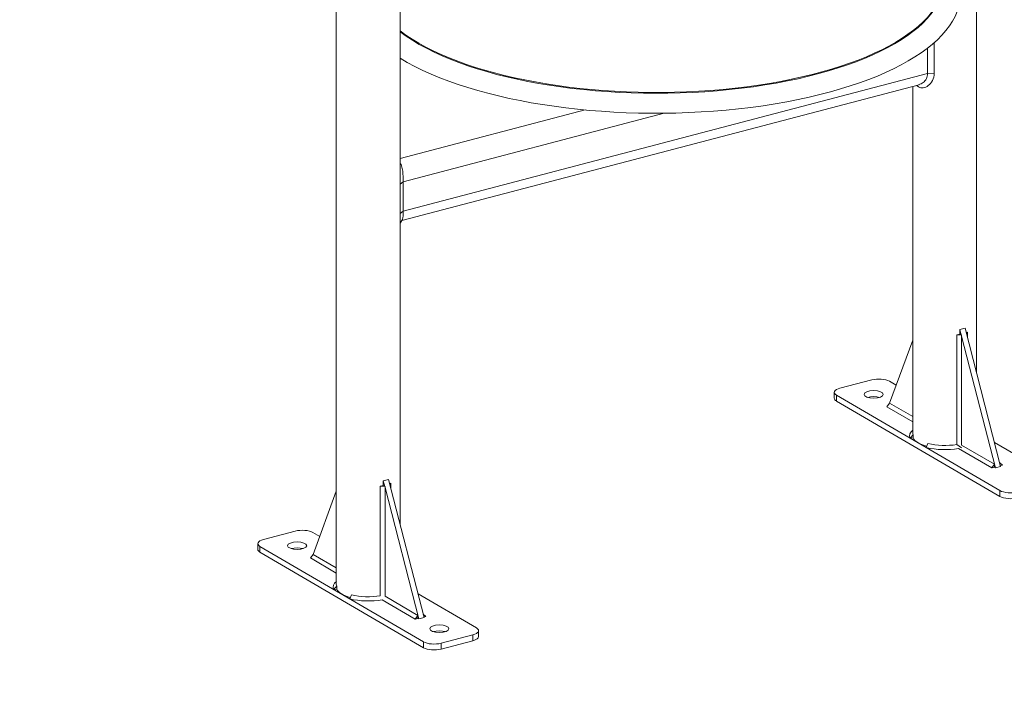
# Model space of a CAD drawing. Units: millimetres. Extents: x 0 to 287, y -29 to 204.
# Drawn here: x 0 to 40, y 113 to 140 of the extents above; entities that cross this region are included whole.
import ezdxf
from ezdxf import colors
from ezdxf.entities.mleader import LeaderData, LeaderLine
from ezdxf.math import Vec2, Vec3

# ---------------------------------------------------------------- set-up
doc = ezdxf.new("R2010")
doc.units = ezdxf.units.MM
for name, color, linetype in [('ANGULAR_1', 7, 'Continuous'), ('ANGULAR_2', 7, 'Continuous'), ('ANGULAR_3', 7, 'Continuous'), ('ANGULAR_4', 7, 'Continuous'), ('ANGULAR_5', 7, 'Continuous'), ('ANGULAR_7', 7, 'Continuous'), ('C-23G-CARTELA', 7, 'Continuous'), ('C-23G-CHAPA_CUBO', 7, 'Continuous'), ('C-23G-CUL', 7, 'Continuous'), ('C-23G-PLETINA_PA', 7, 'Continuous'), ('Predeterminado', 7, 'Continuous'), ('TUBO_40X20X1_5', 7, 'Continuous'), ('TUBO_Ø40X1_5', 7, 'Continuous')]:
    doc.layers.add(name, color=color, linetype=linetype)

# ---------------------------------------------------------------- blocks, each defined once
blk = doc.blocks.new('SE2')
at = {"layer": 'ANGULAR_1', "color": 7, "linetype": 'Continuous', "lineweight": 9}
for p, q in [((12.787, 117.176), (12.915, 117.304)), ((12.915, 117.184), (12.787, 117.176)), ((12.915, 117.304), (12.915, 117.184)), ((13.45, 116.789), (13.518, 116.952))]:
    blk.add_line(p, q, dxfattribs=at)
for centre, major_axis, start_param, end_param in [((14.199, 117.266), (1.43, 0), 2.702232, 3.30246), ((14.199, 117.386), (1.3, 0), 3.141593, 3.30246), ((14.199, 117.266), (-1.43, 0), 1.020267, 1.978528), ((14.199, 117.386), (-1.3, 0), 1.020267, 1.960005)]:
    blk.add_ellipse(centre, major_axis=major_axis, ratio=0.391422, start_param=start_param, end_param=end_param, dxfattribs=at)
at = {"layer": 'ANGULAR_2', "color": 7, "linetype": 'Continuous', "lineweight": 9}
for p, q in [((14.692, 121.385), (14.811, 121.407)), ((14.692, 121.385), (14.692, 116.915)), ((14.884, 121.364), (14.692, 121.385)), ((14.811, 121.407), (14.884, 121.364)), ((14.884, 121.364), (14.884, 116.894)), ((15.124, 121.498), (15.076, 121.481)), ((15.09, 121.427), (15.099, 121.421)), ((15.099, 121.421), (15.124, 121.498)), ((15.099, 121.388), (15.099, 121.421)), ((15.124, 121.294), (15.124, 121.498))]:
    blk.add_line(p, q, dxfattribs=at)
at = {"layer": 'ANGULAR_3', "color": 7, "linetype": 'Continuous', "lineweight": 9}
for p, q in [((11.955, 118.604), (11.847, 118.456)), ((11.847, 118.456), (12.899, 117.842)), ((11.955, 118.604), (12.899, 118.053)), ((14.766, 116.752), (16.118, 115.962)), ((14.884, 116.894), (16.226, 116.11)), ((16.226, 116.11), (16.118, 115.962)), ((16.118, 115.962), (16.226, 115.991)), ((16.226, 115.991), (16.226, 116.11)), ((16.442, 116.167), (16.55, 116.076)), ((16.55, 116.076), (16.471, 116.055))]:
    blk.add_line(p, q, dxfattribs=at)
at = {"layer": 'ANGULAR_4', "color": 7, "linetype": 'Continuous', "lineweight": 9}
for p, q in [((15.618, 133.781), (15.497, 133.688)), ((15.618, 133.781), (15.618, 132.585)), ((15.618, 132.585), (15.497, 132.492)), ((15.499, 132.094), (15.59, 132.247))]:
    blk.add_line(p, q, dxfattribs=at)
for points, knots in [([(15.505, 134.532), (15.516, 134.516), (15.526, 134.499), (15.564, 134.421), (15.584, 134.347), (15.609, 134.189), (15.614, 134.103), (15.619, 133.936), (15.618, 133.854), (15.618, 133.781)], [0.5874765, 0.5874765, 0.5874765, 0.5874765, 0.625, 0.625, 0.75, 0.75, 0.875, 0.875, 1, 1, 1, 1]), ([(15.618, 132.585), (15.618, 132.51), (15.619, 132.444), (15.614, 132.335), (15.609, 132.291), (15.595, 132.256), (15.592, 132.251), (15.59, 132.247)], [0, 0, 0, 0, 0.125, 0.125, 0.25, 0.25, 0.2709192, 0.2709192, 0.2709192, 0.2709192])]:
    blk.add_open_spline(points, degree=3, knots=knots, dxfattribs=at)
at = {"layer": 'ANGULAR_5', "color": 7, "linetype": 'Continuous', "lineweight": 9}
for p, q in [((36.988, 138.192), (36.988, 139.229)), ((37.193, 139.395), (37.255, 139.397)), ((37.255, 138.201), (37.255, 139.397)), ((36.988, 138.192), (37.255, 138.201)), ((36.54, 137.709), (36.576, 137.678)), ((38.178, 127.548), (38.297, 127.569)), ((38.297, 127.569), (38.369, 127.527)), ((38.61, 127.661), (38.562, 127.644)), ((38.575, 127.59), (38.585, 127.584)), ((38.585, 127.584), (38.61, 127.661)), ((38.585, 127.551), (38.585, 127.584)), ((38.61, 127.456), (38.61, 127.661)), ((38.178, 127.548), (38.178, 123.077)), ((38.369, 127.527), (38.178, 127.548)), ((38.369, 127.527), (38.369, 123.057)), ((36.273, 123.339), (36.401, 123.467)), ((36.401, 123.347), (36.273, 123.339)), ((36.401, 123.467), (36.401, 123.347)), ((36.936, 122.952), (37.004, 123.115)), ((38.178, 123.077), (38.369, 122.937))]:
    blk.add_line(p, q, dxfattribs=at)
for centre, major_axis, start_param, end_param in [((37.684, 123.429), (1.43, 0), 2.702232, 3.30246), ((37.684, 123.548), (1.3, 0), 3.141593, 3.30246), ((37.684, 123.429), (1.43, 0), 4.161859, 5.120121), ((37.684, 123.548), (1.3, 0), 4.161859, 5.101598)]:
    blk.add_ellipse(centre, major_axis=major_axis, ratio=0.391422, start_param=start_param, end_param=end_param, dxfattribs=at)
blk.add_open_spline([(37.255, 139.397), (37.255, 139.417), (37.254, 139.436), (37.252, 139.456)], degree=3, dxfattribs=at)
for points, knots in [([(36.577, 137.677), (36.591, 137.664), (36.606, 137.653), (36.678, 137.611), (36.743, 137.6), (36.878, 137.62), (36.949, 137.651), (37.079, 137.75), (37.139, 137.819), (37.227, 137.989), (37.255, 138.091), (37.255, 138.201)], [0.4637018, 0.4637018, 0.4637018, 0.4637018, 0.5, 0.5, 0.625, 0.625, 0.75, 0.75, 0.875, 0.875, 1, 1, 1, 1]), ([(36.63, 137.749), (36.631, 137.749), (36.631, 137.749), (36.69, 137.758), (36.751, 137.785), (36.857, 137.866), (36.905, 137.922), (36.97, 138.047), (36.988, 138.118), (36.988, 138.192)], [0.623808, 0.623808, 0.623808, 0.623808, 0.625, 0.625, 0.75, 0.75, 0.875, 0.875, 1, 1, 1, 1])]:
    blk.add_open_spline(points, degree=3, knots=knots, dxfattribs=at)
at = {"layer": 'ANGULAR_7', "color": 7, "linetype": 'Continuous', "lineweight": 9}
for p, q in [((35.441, 124.767), (35.333, 124.619)), ((35.441, 124.767), (36.384, 124.216)), ((35.333, 124.619), (36.384, 124.005)), ((38.251, 122.915), (39.604, 122.125)), ((38.369, 123.057), (39.712, 122.273)), ((39.712, 122.273), (39.604, 122.125)), ((39.604, 122.125), (39.712, 122.153)), ((39.712, 122.153), (39.712, 122.273)), ((39.928, 122.33), (40.036, 122.238)), ((40.036, 122.238), (39.957, 122.218))]:
    blk.add_line(p, q, dxfattribs=at)
at = {"layer": 'C-23G-CARTELA', "color": 7, "linetype": 'Continuous', "lineweight": 9}
for p, q in [((38.3, 127.763), (38.516, 127.819)), ((38.359, 127.533), (38.3, 127.763)), ((38.3, 127.763), (38.3, 127.567)), ((39.964, 122.189), (38.516, 127.819)), ((35.441, 124.767), (36.384, 127.334)), ((39.748, 122.132), (38.369, 127.494)), ((39.712, 122.153), (39.748, 122.132)), ((39.748, 122.132), (39.964, 122.189)), ((14.814, 121.6), (15.03, 121.657)), ((14.874, 121.37), (14.814, 121.6)), ((14.814, 121.6), (14.814, 121.405)), ((16.478, 116.026), (15.03, 121.657)), ((11.955, 118.604), (12.899, 121.171)), ((16.262, 115.97), (14.884, 121.331)), ((16.226, 115.991), (16.262, 115.97)), ((16.262, 115.97), (16.478, 116.026))]:
    blk.add_line(p, q, dxfattribs=at)
at = {"layer": 'C-23G-CHAPA_CUBO', "color": 7, "linetype": 'Continuous', "lineweight": 9}
blk.add_ellipse((25.941, 142), major_axis=(-11.7, 0), ratio=0.391422, start_param=0.467804, end_param=3.141593, dxfattribs=at)
at = {"layer": 'C-23G-CUL', "color": 7, "linetype": 'Continuous', "lineweight": 9}
for centre, major_axis, start_param, end_param in [((25.941, 141.969), (-11.711, 0), 0.469617, 3.184442), ((25.941, 141.419), (-12.383, 0), 0.567282, 3.20655)]:
    blk.add_ellipse(centre, major_axis=major_axis, ratio=0.391422, start_param=start_param, end_param=end_param, dxfattribs=at)
at = {"layer": 'C-23G-PLETINA_PA', "color": 7, "linetype": 'Continuous', "lineweight": 9}
for p, q in [((34.713, 125.712), (33.417, 125.372)), ((35.709, 125.496), (35.434, 125.656)), ((33.187, 125.203), (33.187, 124.964)), ((33.275, 125.09), (39.934, 121.201)), ((33.275, 125.09), (33.275, 124.85)), ((33.275, 124.85), (39.934, 120.962)), ((42.094, 121.768), (39.715, 123.157)), ((39.934, 121.201), (39.934, 120.962)), ((11.227, 119.549), (9.931, 119.209)), ((12.223, 119.333), (11.948, 119.494)), ((9.701, 119.04), (9.701, 118.801)), ((9.789, 118.927), (16.449, 115.038)), ((9.789, 118.927), (9.789, 118.688)), ((9.789, 118.688), (16.449, 114.799)), ((18.608, 115.605), (16.229, 116.994)), ((17.17, 114.983), (18.466, 115.323)), ((18.466, 115.323), (18.466, 115.083)), ((18.696, 115.252), (18.696, 115.492)), ((16.449, 115.038), (16.449, 114.799)), ((17.17, 114.743), (18.466, 115.083)), ((17.17, 114.983), (17.17, 114.743))]:
    blk.add_line(p, q, dxfattribs=at)
for centre, major_axis, start_param, end_param in [((35.002, 125.543), (0.52, 0), 0.590567, 2.161363), ((33.707, 125.203), (0.52, 0), 2.161363, 3.73216), ((33.707, 124.964), (0.52, 0), 3.141593, 3.73216), ((34.789, 124.88), (-0.39, 0), 4.04211, 5.382668), ((40.366, 121.314), (-0.52, 0), 0.590567, 2.161363), ((40.366, 121.075), (-0.52, 0), 0.590567, 2.161363), ((11.517, 119.38), (0.52, 0), 0.590567, 2.161363), ((10.221, 119.04), (0.52, 0), 2.161363, 3.73216), ((10.221, 118.801), (0.52, 0), 3.141593, 3.73216), ((11.303, 118.717), (-0.39, 0), 4.04211, 5.382668), ((18.176, 115.492), (-0.52, 0), 2.161363, 3.73216), ((17.094, 115.336), (-0.39, 0), 4.04211, 5.382668), ((18.176, 115.252), (-0.52, 0), 2.161363, 3.141593), ((16.88, 115.152), (-0.52, 0), 0.590567, 2.161363), ((16.88, 114.912), (-0.52, 0), 0.590567, 2.161363)]:
    blk.add_ellipse(centre, major_axis=major_axis, ratio=0.391422, start_param=start_param, end_param=end_param, dxfattribs=at)
for centre in [(34.789, 125.119), (11.303, 118.957), (17.094, 115.575)]:
    blk.add_ellipse(centre, major_axis=(-0.39, 0), ratio=0.391422, dxfattribs=at)
at = {"layer": 'TUBO_40X20X1_5', "color": 7, "linetype": 'Continuous', "lineweight": 9}
for p, q in [((15.618, 132.585), (36.988, 138.192)), ((15.565, 132.205), (36.642, 137.736)), ((23.041, 136.707), (15.499, 134.728)), ((15.618, 133.781), (26.261, 136.574))]:
    blk.add_line(p, q, dxfattribs=at)
at = {"layer": 'TUBO_Ø40X1_5', "color": 7, "linetype": 'Continuous', "lineweight": 9}
for p, q in [((38.984, 125.999), (38.984, 167.071)), ((12.899, 160.909), (12.899, 117.386)), ((15.499, 119.836), (15.499, 160.909)), ((36.384, 137.668), (36.384, 123.548))]:
    blk.add_line(p, q, dxfattribs=at)
for centre, major_axis, start_param, end_param in [((37.684, 123.429), (-1.3, 0), 0.160867, 0.978959), ((14.199, 117.266), (1.3, 0), 3.30246, 4.120552)]:
    blk.add_ellipse(centre, major_axis=major_axis, ratio=0.391422, start_param=start_param, end_param=end_param, dxfattribs=at)
blk = doc.blocks.new('_DOT')
at = {"color": 0}
blk.add_line((0, 0), (-1, 0), dxfattribs=at)
at = {"color": 0, "const_width": 0.333}
blk.add_lwpolyline([(-0.1665, 0, 1), (0.1665, 0, 1)], format="xyb", close=True, dxfattribs=at)

msp = doc.modelspace()

# ---------------------------------------------------------------- block references
at = {"layer": 'Predeterminado'}
msp.add_blockref('SE2', (0, 0), dxfattribs=at)

# ---------------------------------------------------------------- leaders
at = {"layer": 'Predeterminado', "color": 7, "linetype": 'Continuous', "lineweight": 9}
ml = msp.add_multileader_mtext('Standard', dxfattribs=at)
ml.set_content('{\\pxsm0.9;\\fArial|b0||i0||c0|p34;\\W1.;C-23G\\P}', color=256)
ml.set_leader_properties()
ml.set_arrow_properties(name='DOT')
ml.build(insert=Vec2(0, 0))
ml.multileader.update_dxf_attribs({"leader_type": 0, "dogleg_length": 0, "arrow_head_size": 2})
ctx = ml.context
ctx.base_point, ctx.arrow_head_size, ctx.landing_gap_size = Vec3(9.4167, 196.8773), 2, 1.4
notes = []
notes.append((ctx, [(0, (0, 0, 0), (0, 0), (1, 0), 1, [])]))
ctx.mtext.insert = Vec3(11.4167, 198.9113)
ml = msp.add_multileader_mtext('Standard', dxfattribs=at)
ml.set_content('{\\pxsm0.9;\\fArial TUR|b0||i0||c0|p34;\\W1.; Papelera abatible tipo Barcelona de chapa perforada\\P}', color=256)
ml.set_leader_properties()
ml.set_arrow_properties(name='DOT')
ml.build(insert=Vec2(0, 0))
ml.multileader.update_dxf_attribs({"leader_type": 0, "dogleg_length": 0, "arrow_head_size": 1.25})
ctx = ml.context
ctx.base_point, ctx.char_height, ctx.arrow_head_size, ctx.landing_gap_size = Vec3(8.642, 191.8507), 2.5, 1.25, 0.875
notes.append((ctx, [(0, (0, 0, 0), (0, 0), (1, 0), 1, [])]))
ctx.mtext.insert = Vec3(10.642, 193.447)
for ctx, leaders in notes:
    for number, flags, end, landing, length, lines in leaders:
        leader = LeaderData()
        leader.index, (leader.has_last_leader_line, leader.has_dogleg_vector, leader.attachment_direction) = number, flags
        leader.last_leader_point, leader.dogleg_vector, leader.dogleg_length = Vec3(end), Vec3(landing), length
        for number, points, colour, breaks in lines:
            line = LeaderLine()
            line.index, line.vertices, line.color, line.breaks = number, Vec3.list(points), colors.encode_raw_color(colour), breaks
            leader.lines.append(line)
        ctx.leaders.append(leader)

doc.saveas('drawing.dxf')
